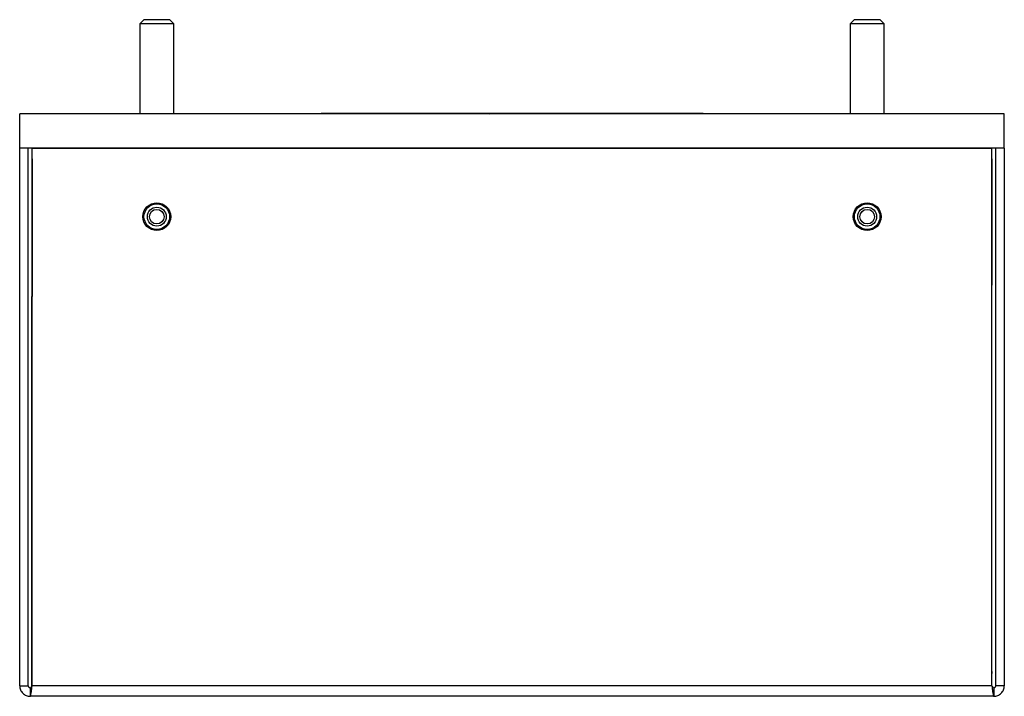
# Model space of a CAD drawing. Units: inches. Extents: x 0.3 to 57.8, y 0.2 to 45.2.
# Drawn here: x 25.3 to 32.4, y 30.7 to 35.7 of the extents above; entities that cross this region are included whole.
import ezdxf

# ---------------------------------------------------------------- set-up
doc = ezdxf.new("R2010")
doc.units = ezdxf.units.IN
doc.header["$MEASUREMENT"] = 0

msp = doc.modelspace()

# ---------------------------------------------------------------- linework, layer by layer
at = {"color": 7, "linetype": 'Continuous', "lineweight": 25}
for p, q in [((26.1576, 35.6754), (26.1278, 35.6456)), ((26.1278, 35.6456), (26.1278, 34.9879)), ((26.3778, 35.6456), (26.1278, 35.6456)), ((26.3481, 35.6754), (26.1576, 35.6754)), ((26.3778, 35.6456), (26.3481, 35.6754)), ((26.3778, 34.9879), (26.3778, 35.6456)), ((31.3376, 35.6754), (31.3078, 35.6456)), ((31.3078, 35.6456), (31.3078, 34.9879)), ((31.5578, 35.6456), (31.3078, 35.6456)), ((31.5281, 35.6754), (31.3376, 35.6754)), ((31.5578, 35.6456), (31.5281, 35.6754)), ((31.5578, 34.9879), (31.5578, 35.6456)), ((25.2528, 34.7379), (25.2528, 34.9879)), ((32.4328, 34.9879), (25.2528, 34.9879)), ((28.6671, 34.9904), (27.4512, 34.9904)), ((29.0206, 34.9904), (28.6671, 34.9904)), ((30.2365, 34.9904), (29.0206, 34.9904)), ((32.4328, 34.7379), (32.4328, 34.9879)), ((32.4328, 34.7379), (25.2528, 34.7379)), ((25.2528, 30.8154), (25.2528, 34.7379)), ((25.3153, 30.8154), (25.3153, 34.7379)), ((25.3428, 34.6754), (25.3428, 34.7379)), ((25.3432, 34.7379), (32.3425, 34.7379)), ((25.3432, 30.8154), (25.3432, 34.7379)), ((32.3425, 30.8154), (32.3425, 34.7379)), ((32.3428, 34.6754), (32.3428, 34.7379)), ((32.3703, 30.8154), (32.3703, 34.7379)), ((32.4328, 34.7379), (32.4328, 30.8154)), ((25.3428, 34.6754), (25.3432, 34.6754)), ((25.3428, 34.6604), (25.3432, 34.6604)), ((25.3428, 34.6604), (25.3428, 33.7379)), ((32.3425, 34.6754), (32.3428, 34.6754)), ((32.3428, 34.6604), (32.3425, 34.6604)), ((32.3428, 34.6604), (32.3428, 33.7379)), ((25.3432, 33.7379), (25.3428, 33.7379)), ((25.3428, 33.7379), (25.3428, 33.6554)), ((32.3425, 33.7379), (32.3428, 33.7379)), ((32.3428, 30.9179), (32.3428, 33.7379)), ((25.3423, 30.8779), (25.3423, 33.6554)), ((25.3423, 33.6554), (25.3432, 33.6554)), ((25.3423, 30.8126), (25.3423, 30.8779)), ((32.3428, 30.9179), (32.3425, 30.9179)), ((32.3425, 30.8904), (32.3428, 30.8904)), ((32.3428, 30.9179), (32.3428, 30.9054)), ((32.3428, 30.8904), (32.3428, 30.9054)), ((32.3428, 30.8279), (32.3428, 30.8904)), ((25.2528, 30.8154), (25.3153, 30.8154)), ((32.3425, 30.8154), (25.3432, 30.8154)), ((32.3425, 30.8279), (32.3428, 30.8279)), ((32.4328, 30.8154), (32.3703, 30.8154)), ((25.3303, 30.8004), (25.3303, 30.7379)), ((32.3553, 30.7379), (25.3303, 30.7379)), ((32.3553, 30.8004), (32.3553, 30.7379))]:
    msp.add_line(p, q, dxfattribs=at)
at = {"color": 8, "linetype": 'Continuous', "lineweight": 25}
for p, q in [((25.3423, 30.8779), (25.3432, 30.8779)), ((32.3428, 30.9054), (32.3425, 30.9054))]:
    msp.add_line(p, q, dxfattribs=at)
at = {"color": 8, "linetype": 'Continuous', "lineweight": 25, "flags": 128}
for points in [[(28.6671, 34.9904), (28.6759, 34.9879), (28.6759, 34.9879)], [(29.0206, 34.9904), (29.0118, 34.9879), (29.0118, 34.9879)]]:
    msp.add_lwpolyline(points, dxfattribs=at)
at = {"color": 7, "linetype": 'Continuous', "lineweight": 25}
for centre, radius in [((26.2528, 34.2379), 0.1015), ((26.2528, 34.2379), 0.0935), ((31.4328, 34.2379), 0.1015), ((31.4328, 34.2379), 0.0935), ((26.2528, 34.2379), 0.069), ((26.2528, 34.2379), 0.0533), ((31.4328, 34.2379), 0.069), ((31.4328, 34.2379), 0.0533)]:
    msp.add_circle(centre, radius, dxfattribs=at)
for centre, major_axis, start_param, end_param in [((27.4607, 34.9579), (-0.016, 0.031), 5.580654, 6.370237), ((30.2269, 34.9579), (0.016, 0.031), 6.196134, 6.985716)]:
    msp.add_ellipse(centre, major_axis=major_axis, ratio=0.614014, start_param=start_param, end_param=end_param, dxfattribs=at)
for points, knots in [([(25.2528, 30.8154), (25.254, 30.8052), (25.2563, 30.7849), (25.2743, 30.7593), (25.2999, 30.7414), (25.3202, 30.739), (25.3303, 30.7379)], [0, 0, 0, 0, 0.25, 0.500002, 0.749999, 1, 1, 1, 1]), ([(25.3153, 30.8154), (25.3156, 30.8134), (25.316, 30.8095), (25.3195, 30.8045), (25.3244, 30.8011), (25.3284, 30.8006), (25.3303, 30.8004)], [0, 0, 0, 0, 0.250007, 0.499994, 0.75, 1, 1, 1, 1]), ([(25.3303, 30.7379), (25.3314, 30.739), (25.3335, 30.7414), (25.3368, 30.7593), (25.34, 30.7849), (25.3421, 30.8052), (25.3432, 30.8154)], [0, 0, 0, 0, 0.25, 0.5, 0.75, 1, 1, 1, 1]), ([(25.3303, 30.8004), (25.3314, 30.8006), (25.3335, 30.8011), (25.3368, 30.8045), (25.34, 30.8095), (25.3421, 30.8134), (25.3432, 30.8154)], [0, 0, 0, 0, 0.24998, 0.500005, 0.749982, 1, 1, 1, 1]), ([(32.3425, 30.8154), (32.3436, 30.8052), (32.3457, 30.7849), (32.3489, 30.7593), (32.3521, 30.7414), (32.3543, 30.739), (32.3553, 30.7379)], [0, 0, 0, 0, 0.25, 0.500001, 0.75, 1, 1, 1, 1]), ([(32.3425, 30.8154), (32.3436, 30.8134), (32.3457, 30.8095), (32.3489, 30.8045), (32.3521, 30.8011), (32.3543, 30.8006), (32.3553, 30.8004)], [0, 0, 0, 0, 0.250025, 0.500003, 0.750013, 1, 1, 1, 1]), ([(32.3553, 30.7379), (32.3655, 30.739), (32.3858, 30.7414), (32.4114, 30.7593), (32.4293, 30.7849), (32.4317, 30.8052), (32.4328, 30.8154)], [0, 0, 0, 0, 0.250001, 0.5, 0.75, 1, 1, 1, 1]), ([(32.3553, 30.8004), (32.3573, 30.8006), (32.3612, 30.8011), (32.3662, 30.8045), (32.3697, 30.8095), (32.3701, 30.8134), (32.3703, 30.8154)], [0, 0, 0, 0, 0.249992, 0.500008, 0.749991, 1, 1, 1, 1])]:
    msp.add_open_spline(points, degree=3, knots=knots, dxfattribs=at)

doc.saveas('drawing.dxf')
